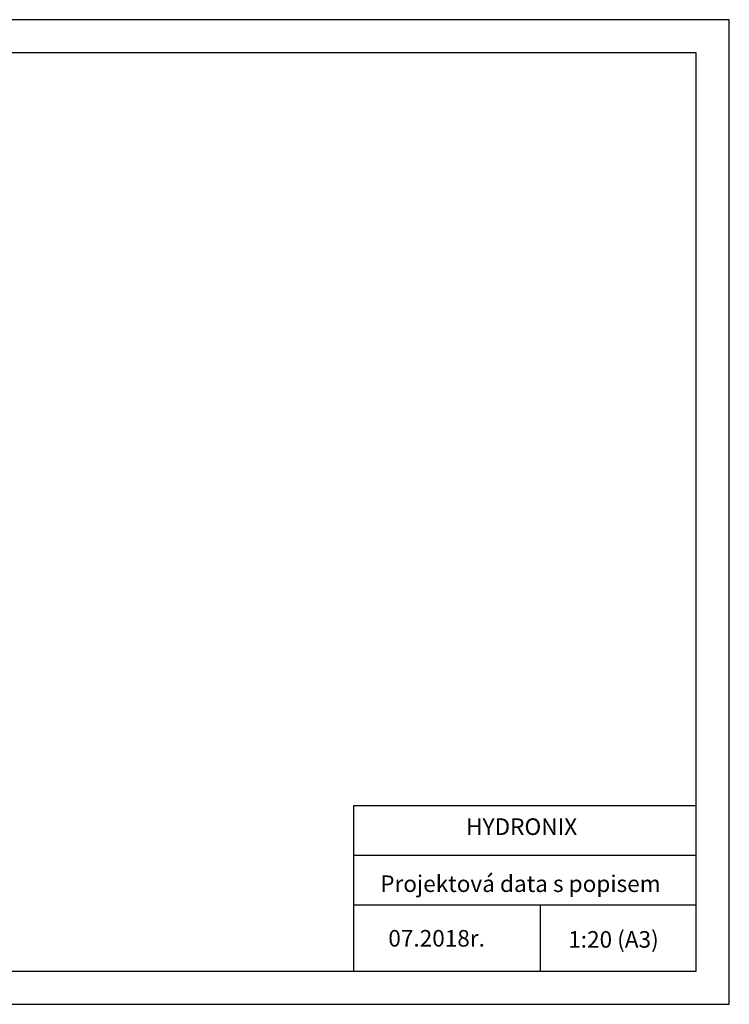
# Model space of a CAD drawing. Units: millimetres. Extents: x 8974 to 17574, y 1852 to 4822.
# Drawn here: x 15432 to 17574, y 1852 to 4822 of the extents above; entities that cross this region are included whole.
import ezdxf

# ---------------------------------------------------------------- set-up
doc = ezdxf.new("R2010")
doc.units = ezdxf.units.MM
doc.layers.add('TABELKA', color=7, linetype='Continuous')
doc.styles.get("Standard").update_dxf_attribs({"font": 'arial.ttf'})

msp = doc.modelspace()

# ---------------------------------------------------------------- linework, layer by layer
at = {"layer": 'TABELKA'}
for p, q in [((15473.885, 4821.719), (13373.885, 4821.719)), ((17573.885, 4821.719), (15473.885, 4821.719)), ((17573.885, 1851.719), (17573.885, 4821.719)), ((15473.885, 4721.719), (13473.885, 4721.719)), ((17473.885, 4721.719), (15473.885, 4721.719)), ((17473.885, 1951.719), (17473.885, 4721.719)), ((16440.074, 1951.719), (16440.074, 2451.719)), ((16440.074, 2451.719), (17473.885, 2451.719)), ((16440.074, 2301.719), (17473.885, 2301.719)), ((16440.074, 2151.719), (17473.885, 2151.719)), ((17002.763, 2152.819), (17002.763, 1951.719)), ((13473.885, 1951.719), (15473.885, 1951.719)), ((15473.885, 1951.719), (17473.885, 1951.719)), ((13373.885, 1851.719), (15473.885, 1851.719)), ((15473.885, 1851.719), (17573.885, 1851.719))]:
    msp.add_line(p, q, dxfattribs=at)

# ---------------------------------------------------------------- texts
for s, p in [('HYDRONIX', (16779.476, 2362.54)), ('Projektová data s popisem', (16520.153, 2190.528)), (' 07.2018r.', (16529.33, 2025.835)), (' 1:20 (A3)', (17072.296, 2022.516))]:
    msp.add_text(s, height=50, dxfattribs=at).set_placement(p)
at = {"layer": 'TABELKA', "insert": (16440.074, 2451.719), "char_height": 0.2, "width": 1033.81122, "attachment_point": 1}
msp.add_mtext('PRODUCENT', dxfattribs=at)

doc.saveas('drawing.dxf')
